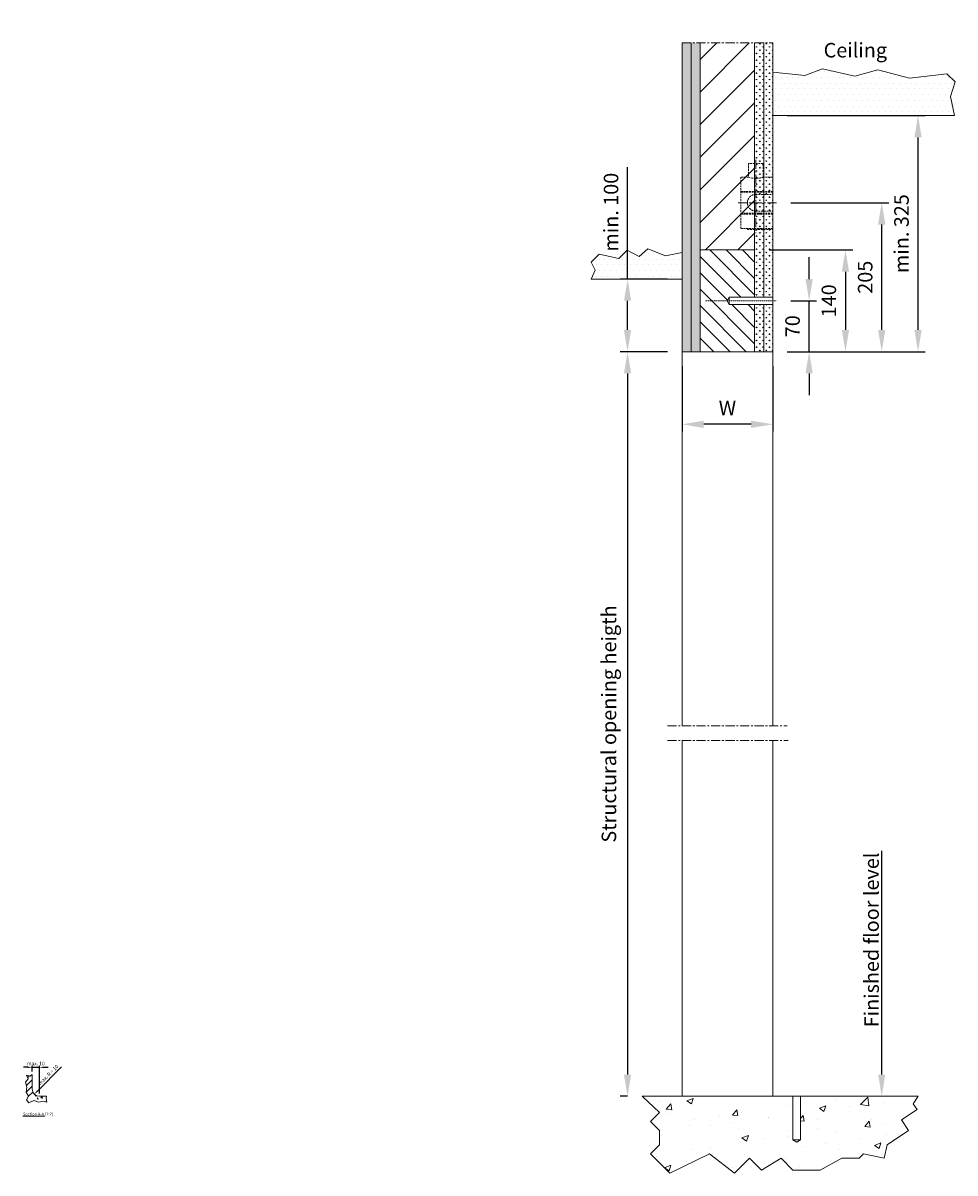
# Model space of a CAD drawing. Units: millimetres. Extents: x -1033 to 43023, y -201 to 8362.
# Drawn here: x -1033 to 251, y 1894 to 3477 of the extents above; entities that cross this region are included whole.
import ezdxf
from ezdxf import colors
from ezdxf.entities.mleader import LeaderData, LeaderLine
from ezdxf.math import Vec2, Vec3

# ---------------------------------------------------------------- set-up
doc = ezdxf.new("R2010")
doc.units = ezdxf.units.MM
doc.header["$LTSCALE"] = 10
doc.linetypes.add('CENTER', pattern=[2, 1.25, -0.25, 0.25, -0.25])
doc.linetypes.add('HIDDEN', pattern=[0.375, 0.25, -0.125])
doc.layers.get('Defpoints').update_dxf_attribs({"color": 10, "linetype": 'CENTER'})
for name, color, linetype in [('KONE Aanzicht', 8, 'Continuous'), ('KONE Arcering', 253, 'Continuous'), ('KONE Bouwkundig', 92, 'Continuous'), ('KONE Hartlijnen', 10, 'CENTER'), ('KONE Maatlijnen', 170, 'Continuous'), ('KONE Stippellijn', 130, 'HIDDEN'), ('KONE Tekst', 140, 'Continuous')]:
    doc.layers.add(name, color=color, linetype=linetype)
doc.styles.add('KONE Tekst', font='arial.ttf', dxfattribs={"height": 2})
doc.styles.add('Markus text', font='arial.ttf', dxfattribs={"height": 2.5})
doc.dimstyles.new('KONE Maatlijnen', dxfattribs={"dimscale": 0, "dimtxt": 2.5, "dimasz": 3, "dimexe": 1, "dimexo": 2, "dimgap": 1, "dimtad": 1, "dimtxsty": 'KONE Tekst', "dimcen": 2.5, "dimclrd": 5, "dimclre": 5, "dimclrt": 5, "dimadec": 0, "dimazin": 0, "dimtfac": 1, "dimtmove": 0, "dimatfit": 3, "dimfxl": 1, "dimtfillclr": 256, "dimarcsym": 0})
doc.dimstyles.new('Maatlijnen Markus', dxfattribs={"dimscale": 0, "dimtxt": 2, "dimasz": 3, "dimexe": 1, "dimexo": 2, "dimgap": 1, "dimtad": 1, "dimtxsty": 'Markus text', "dimcen": 2.5, "dimclrd": 5, "dimclre": 5, "dimclrt": 5, "dimadec": 0, "dimazin": 0, "dimtfac": 1, "dimtmove": 0, "dimatfit": 3, "dimfxl": 1, "dimtfillclr": 256, "dimarcsym": 0})
pattern_1 = [(90, (-25, 0), (-4.490128, 4.490128), [1.190625, -7.789631]), (45, (-25, 0), (-4.490128, 4.490128), [1.190625, -5.159375]), (135, (-25, 0), (-4.490128, -4.490128), [1.190625, -5.159375])]

# ---------------------------------------------------------------- blocks, each defined once
blk = doc.blocks.new('*D19')
at = {"layer": 'Defpoints', "color": 0, "transparency": 16777216}
for p in [(5, 3095), (50, 3095), (0, 3025)]:
    blk.add_point(p, dxfattribs=at)
at = {"layer": 'KONE Maatlijnen', "color": 5, "lineweight": -2, "transparency": 16777216}
for p, q in [((50, 3125), (50, 3155)), ((25, 3095), (60, 3095)), ((50, 3025), (50, 3095)), ((20, 3025), (60, 3025)), ((50, 2995), (50, 2965))]:
    blk.add_line(p, q, dxfattribs=at)
at = {"layer": 'KONE Maatlijnen', "color": 5, "transparency": 16777216}
for points in [[(45, 3125), (55, 3125), (50, 3095)], [(45, 2995), (55, 2995), (50, 3025)]]:
    blk.add_solid(points, dxfattribs=at)
at = {"layer": 'KONE Maatlijnen', "lineweight": 5, "transparency": 16777216, "insert": (29.8, 3060), "char_height": 20, "attachment_point": 5, "rotation": 90, "style": 'KONE Tekst'}
blk.add_mtext('70', dxfattribs=at)
blk = doc.blocks.new('*D20')
at = {"layer": 'Defpoints', "color": 0, "transparency": 16777216}
for p in [(0, 3350), (200, 3350), (0, 3025)]:
    blk.add_point(p, dxfattribs=at)
at = {"layer": 'KONE Maatlijnen', "color": 5, "lineweight": -2, "transparency": 16777216}
for p, q in [((20, 3350), (210, 3350)), ((200, 3055), (200, 3320)), ((20, 3025), (210, 3025))]:
    blk.add_line(p, q, dxfattribs=at)
at = {"layer": 'KONE Maatlijnen', "color": 5, "transparency": 16777216}
for points in [[(195, 3320), (205, 3320), (200, 3350)], [(195, 3055), (205, 3055), (200, 3025)]]:
    blk.add_solid(points, dxfattribs=at)
at = {"layer": 'KONE Maatlijnen', "lineweight": 5, "transparency": 16777216, "insert": (179.8, 3187.5), "char_height": 20, "attachment_point": 5, "rotation": 90, "style": 'KONE Tekst'}
blk.add_mtext('min. 325', dxfattribs=at)
blk = doc.blocks.new('*D21')
at = {"layer": 'Defpoints', "color": 0, "transparency": 16777216}
for p in [(-200, 3125), (-125, 3125), (-125, 3025)]:
    blk.add_point(p, dxfattribs=at)
at = {"layer": 'KONE Maatlijnen', "color": 5, "lineweight": -2, "transparency": 16777216}
for p, q in [((-200, 3125), (-200, 3279)), ((-145, 3125), (-210, 3125)), ((-200, 3055), (-200, 3095)), ((-145, 3025), (-210, 3025))]:
    blk.add_line(p, q, dxfattribs=at)
at = {"layer": 'KONE Maatlijnen', "color": 5, "transparency": 16777216}
for points in [[(-205, 3095), (-195, 3095), (-200, 3125)], [(-205, 3055), (-195, 3055), (-200, 3025)]]:
    blk.add_solid(points, dxfattribs=at)
at = {"layer": 'KONE Maatlijnen', "lineweight": 5, "transparency": 16777216, "insert": (-220.2, 3217), "char_height": 20, "attachment_point": 5, "rotation": 90, "style": 'KONE Tekst'}
blk.add_mtext('min. 100', dxfattribs=at)
blk = doc.blocks.new('*D22')
at = {"layer": 'Defpoints', "color": 0, "transparency": 16777216}
for p in [(-125, 3025), (-200, 2000), (-180, 2000)]:
    blk.add_point(p, dxfattribs=at)
at = {"layer": 'KONE Maatlijnen', "color": 5, "lineweight": -2, "transparency": 16777216}
for p, q in [((-145, 3025), (-210, 3025)), ((-200, 2995), (-200, 2030)), ((-200, 2000), (-210, 2000))]:
    blk.add_line(p, q, dxfattribs=at)
at = {"layer": 'KONE Maatlijnen', "color": 5, "transparency": 16777216}
for points in [[(-205, 2995), (-195, 2995), (-200, 3025)], [(-205, 2030), (-195, 2030), (-200, 2000)]]:
    blk.add_solid(points, dxfattribs=at)
at = {"layer": 'KONE Maatlijnen', "lineweight": 5, "transparency": 16777216, "insert": (-223.1, 2512.5), "char_height": 20, "attachment_point": 5, "rotation": 90, "style": 'KONE Tekst'}
blk.add_mtext('Structural opening heigth', dxfattribs=at)
blk = doc.blocks.new('*D23')
at = {"layer": 'Defpoints', "color": 0, "transparency": 16777216}
for p in [(5, 3230), (150, 3230), (0, 3025)]:
    blk.add_point(p, dxfattribs=at)
at = {"layer": 'KONE Maatlijnen', "color": 5, "lineweight": -2, "transparency": 16777216}
for p, q in [((25, 3230), (160, 3230)), ((150, 3055), (150, 3200)), ((20, 3025), (160, 3025))]:
    blk.add_line(p, q, dxfattribs=at)
at = {"layer": 'KONE Maatlijnen', "color": 5, "transparency": 16777216}
for points in [[(145, 3200), (155, 3200), (150, 3230)], [(145, 3055), (155, 3055), (150, 3025)]]:
    blk.add_solid(points, dxfattribs=at)
at = {"layer": 'KONE Maatlijnen', "lineweight": 5, "transparency": 16777216, "insert": (129.8, 3127.5), "char_height": 20, "attachment_point": 5, "rotation": 90, "style": 'KONE Tekst'}
blk.add_mtext('205', dxfattribs=at)
blk = doc.blocks.new('*D24')
at = {"layer": 'Defpoints', "color": 0, "transparency": 16777216}
for p in [(-125, 3025), (0, 3025), (-125, 2925)]:
    blk.add_point(p, dxfattribs=at)
at = {"layer": 'KONE Maatlijnen', "color": 5, "lineweight": -2, "transparency": 16777216}
for p, q in [((-125, 3005), (-125, 2915)), ((0, 3005), (0, 2915)), ((-30, 2925), (-95, 2925))]:
    blk.add_line(p, q, dxfattribs=at)
at = {"layer": 'KONE Maatlijnen', "color": 5, "transparency": 16777216}
for points in [[(-95, 2930), (-95, 2920), (-125, 2925)], [(-30, 2930), (-30, 2920), (0, 2925)]]:
    blk.add_solid(points, dxfattribs=at)
at = {"layer": 'KONE Maatlijnen', "lineweight": 5, "transparency": 16777216, "insert": (-62.5, 2945), "char_height": 20, "attachment_point": 5, "style": 'KONE Tekst'}
blk.add_mtext('W', dxfattribs=at)
blk = doc.blocks.new('*D25')
at = {"layer": 'Defpoints', "color": 0, "transparency": 16777216}
for p in [(-25, 3165), (0, 3025), (100, 3025)]:
    blk.add_point(p, dxfattribs=at)
at = {"layer": 'KONE Maatlijnen', "color": 5, "lineweight": -2, "transparency": 16777216}
for p, q in [((-5, 3165), (110, 3165)), ((100, 3135), (100, 3055)), ((20, 3025), (110, 3025))]:
    blk.add_line(p, q, dxfattribs=at)
at = {"layer": 'KONE Maatlijnen', "color": 5, "transparency": 16777216}
for points in [[(95, 3135), (105, 3135), (100, 3165)], [(95, 3055), (105, 3055), (100, 3025)]]:
    blk.add_solid(points, dxfattribs=at)
at = {"layer": 'KONE Maatlijnen', "lineweight": 5, "transparency": 16777216, "insert": (79.8, 3095), "char_height": 20, "attachment_point": 5, "rotation": 90, "style": 'KONE Tekst'}
blk.add_mtext('140', dxfattribs=at)
blk = doc.blocks.new('*D34')
at = {"layer": 'Defpoints', "color": 0, "transparency": 16777216}
for p in [(-1017.1, 2002.9), (-1010, 2010)]:
    blk.add_point(p, dxfattribs=at)
at = {"layer": 'KONE Maatlijnen', "color": 5, "lineweight": -2, "transparency": 16777216}
blk.add_line((-979.5, 2040.4), (-1012.8, 2007.2), dxfattribs=at)
blk.add_arc((-1010, 2010), 10, 213.5076, 247.0817, dxfattribs=at)
at = {"layer": 'KONE Maatlijnen', "color": 5, "transparency": 16777216}
blk.add_solid([(-1013.5, 2007.9), (-1012.1, 2006.5), (-1017.1, 2002.9)], dxfattribs=at)
at = {"layer": 'KONE Maatlijnen', "color": 5, "lineweight": 5, "transparency": 16777216, "insert": (-997.3, 2029.1), "char_height": 5, "attachment_point": 5, "rotation": 44.9667, "style": 'Markus text'}
blk.add_mtext('max. R = 10', dxfattribs=at)
blk = doc.blocks.new('*D35')
at = {"layer": 'Defpoints', "color": 0, "transparency": 16777216}
for p in [(-1020, 2030), (-1010, 2040), (-1010, 2000)]:
    blk.add_point(p, dxfattribs=at)
at = {"layer": 'KONE Maatlijnen', "color": 5, "lineweight": -2, "transparency": 16777216}
for p, q in [((-1026, 2040), (-1032, 2040)), ((-1020, 2034), (-1020, 2042)), ((-1020, 2040), (-1010, 2040)), ((-1010, 2004), (-1010, 2042)), ((-1004, 2040), (-998, 2040))]:
    blk.add_line(p, q, dxfattribs=at)
at = {"layer": 'KONE Maatlijnen', "color": 5, "transparency": 16777216}
for points in [[(-1026, 2041), (-1026, 2039), (-1020, 2040)], [(-1004, 2041), (-1004, 2039), (-1010, 2040)]]:
    blk.add_solid(points, dxfattribs=at)
at = {"layer": 'KONE Maatlijnen', "color": 5, "lineweight": 5, "transparency": 16777216, "insert": (-1015, 2044.6), "char_height": 5, "attachment_point": 5, "style": 'Markus text'}
blk.add_mtext('max. 10', dxfattribs=at)

msp = doc.modelspace()

# ---------------------------------------------------------------- hatches: boundary and pattern name
at = {"layer": 'KONE Arcering', "lineweight": 5}
h = msp.add_hatch(dxfattribs=at)
h.set_pattern_fill('GRASS', color=80, scale=0.25)
h.set_pattern_definition(pattern_1)
h.paths.add_polyline_path([(-112.5, 3450), (-125, 3450), (-125, 3025), (-112.5, 3025)])
h = msp.add_hatch(dxfattribs=at)
h.set_pattern_fill('GRASS', color=80, scale=0.25)
h.set_pattern_definition(pattern_1)
h.paths.add_polyline_path([(-100, 3450), (-112.5, 3450), (-112.5, 3025), (-100, 3025)])
h = msp.add_hatch(dxfattribs=at)
h.set_pattern_fill('ANSI31', color=210, scale=10, style=0)
h.set_pattern_definition([(45, (0, 25), (-22.45064, 22.45064), [])])
h.paths.add_polyline_path([(-25, 3450), (-100, 3450), (-100, 3165), (-25, 3165)])
h = msp.add_hatch(dxfattribs=at)
h.set_pattern_fill('GRASS', color=80, scale=0.25)
h.paths.add_polyline_path([(-12.5, 3450), (-25, 3450), (-25, 3100), (-12.5, 3100)])
h = msp.add_hatch(dxfattribs=at)
h.set_pattern_fill('GRASS', color=80, scale=0.25)
h.paths.add_polyline_path([(0, 3450), (-12.5, 3450), (-12.5, 3100), (0, 3100)])
h = msp.add_hatch(dxfattribs=at)
h.set_pattern_fill('DOTS', color=210, scale=5, style=0)
h.set_pattern_definition([(0, (0, 45), (3.96875, 7.9375), [0, -7.9375])])
h.paths.add_polyline_path([(244.614, 3376.043), (250.917, 3396.33), (239.851, 3407.396), (188.014, 3401.358), (144.576, 3412.952), (112.826, 3404.221), (68.376, 3414.54), (44.167, 3405.015), (0, 3409.586), (0, 3350), (250, 3350)])
h = msp.add_hatch(dxfattribs=at)
h.set_pattern_fill('DOTS', color=210, scale=5, style=0)
h.set_pattern_definition([(0, (-25, 25), (3.96875, 7.9375), [0, -7.9375])])
h.paths.add_polyline_path([(-183.825, 3156.151), (-200.528, 3164.883), (-212.122, 3153.288), (-238.934, 3159.326), (-250, 3148.26), (-244.614, 3137.3), (-250, 3125), (-125, 3125), (-125, 3161.738), (-147.896, 3156.945), (-172.106, 3166.47)])
h = msp.add_hatch(dxfattribs=at)
h.set_pattern_fill('ANSI31', color=80, scale=5, angle=90, style=0)
h.set_pattern_definition([(135, (0, 25), (-11.22532, -11.22532), [])])
h.paths.add_polyline_path([(-25, 3090), (-60, 3090), (-62.887, 3095), (-60, 3100), (-25, 3100), (-25, 3165), (-100, 3165), (-100, 3025), (-25, 3025)])
h = msp.add_hatch(dxfattribs=at)
h.set_pattern_fill('GRASS', color=80, scale=0.25)
h.paths.add_polyline_path([(-25, 3025), (-12.5, 3025), (-12.5, 3090), (-25, 3090)])
h = msp.add_hatch(dxfattribs=at)
h.set_pattern_fill('GRASS', color=80, scale=0.25)
h.paths.add_polyline_path([(0, 3090), (-12.5, 3090), (-12.5, 3025), (0, 3025)])
h = msp.add_hatch(dxfattribs=at)
h.set_pattern_fill('ANSI31', color=210, scale=2, style=0)
h.set_pattern_definition([(45, (-4105, 2530), (-4.490128, 4.490128), [])])
h.paths.add_polyline_path([(-1020, 2030), (-1022.56, 2027.958), (-1027.717, 2029.138), (-1025.694, 2024.284), (-1028.968, 2019.275), (-1027.243, 2012.463), (-1028.32, 2005.651), (-1025, 2000), (-1010, 2000, -0.41421356), (-1020, 2010)])
h = msp.add_hatch(dxfattribs=at)
h.set_pattern_fill('AR-CONC', color=210, scale=0.1, style=0)
h.set_pattern_definition([(50, (-4105, 2530), (18.21847, -1.59391), [1.905, -20.955]), (355, (-4105, 2530), (-3.52428, 19.10566), [1.524, -16.764]), (100.451, (-4103.482, 2529.867), (14.69425, 17.51167), [1.619, -17.809]), (46.1842, (-4105, 2535.08), (27.1079, -4.20423), [2.8575, -31.4325]), (96.6356, (-4102.74, 2534.73), (23.74042, 24.74256), [2.4285, -26.7135]), (351.184, (-4105, 2535.08), (23.74046, 24.7425), [2.286, -25.146]), (21, (-4102.46, 2533.81), (15.16149, -10.22655), [1.905, -20.955]), (326, (-4102.46, 2533.81), (6.1802, 18.4188), [1.524, -16.764]), (71.4514, (-4101.197, 2532.958), (21.34165, 8.19229), [1.619, -17.809]), (37.5, (-4105, 2530), (0.30886, 8.455504), [0, -16.5608, 0, -17.018, 0, -16.8275]), (7.5, (-4105, 2530), (6.681966, 10.018057), [0, -9.7028, 0, -16.1798, 0, -6.4135]), (327.5, (-4110.664, 2530), (13.55906, -0.572874), [0, -6.35, 0, -19.812, 0, -26.289]), (317.5, (-4113.204, 2530), (14.81292, 2.54265), [0, -8.255, 0, -13.1572, 0, -18.669])])
h.paths.add_polyline_path([(-1000, 2000), (-1010, 2000), (-1025, 2000), (-1027.925, 1995.36), (-1024.544, 1990.937), (-1017.718, 1994.112), (-1010.892, 1992.026), (-1004.224, 1993.318), (-999.837, 1992.026), (-1000.732, 1996.81)])
h = msp.add_hatch(dxfattribs=at)
h.set_pattern_fill('AR-CONC', color=210, scale=0.5, style=0)
h.set_pattern_definition([(50, (-50, 0), (91.0923, -7.9695), [9.525, -104.775]), (355, (-50, 0), (-17.6214, 95.5283), [7.62, -83.82]), (100.451, (-42.41, -0.66), (73.4713, 87.5583), [8.095, -89.045]), (46.184, (-50, 25.4), (135.5395, -21.021), [14.2875, -157.1625]), (96.6356, (-38.7, 23.65), (118.702, 123.713), [12.1425, -133.5675]), (351.184, (-50, 25.4), (118.702, 123.713), [11.43, -125.73]), (21, (-37.3, 19.05), (75.8074, -51.1328), [9.525, -104.775]), (326, (-37.3, 19.05), (30.901, 92.094), [7.62, -83.82]), (71.4514, (-30.98, 14.79), (106.7082, 40.9614), [8.095, -89.045]), (37.5, (-50, 0), (1.5443, 42.2775), [0, -82.804, 0, -85.09, 0, -84.1375]), (7.5, (-50, 0), (33.4098, 50.0903), [0, -48.514, 0, -80.899, 0, -32.0675]), (327.5, (-78.32, 0), (67.7953, -2.8644), [0, -31.75, 0, -99.06, 0, -131.445]), (317.5, (-91.02, 0), (74.0646, 12.7132), [0, -41.275, 0, -65.786, 0, -93.345])])
h.paths.add_polyline_path([(-180, 2000), (-156.041, 1977.589), (-168.432, 1965.198), (-156.041, 1952.807), (-156.041, 1933.274), (-168.432, 1920.883), (-142.01, 1894.461), (-87.136, 1920.883), (-52.537, 1894.461), (-32.089, 1914.909), (-15.755, 1898.575), (11.31, 1914.909), (27.644, 1898.575), (65.441, 1898.575), (95.283, 1914.909), (118.878, 1914.909), (124.853, 1920.883), (153.578, 1914.909), (157.398, 1933.274), (186.889, 1952.807), (177.052, 1967.659), (198.632, 1981.951), (193.482, 1989.726), (200, 2000), (38.091, 2000), (38.091, 1940), (32.891, 1936.998), (27.691, 1940), (27.691, 2000), (18.2, 2000)])

# ---------------------------------------------------------------- linework, layer by layer
at = {"layer": 'KONE Aanzicht', "lineweight": 9}
for p, q in [((-125, 3025), (-125, 2510)), ((0, 3025), (0, 2510)), ((-125, 2490), (-125, 2000)), ((0, 2490), (0, 2000))]:
    msp.add_line(p, q, dxfattribs=at)
at = {"layer": 'KONE Arcering', "lineweight": 5}
for points in [[(0, 3409.586), (44.167, 3405.015), (68.376, 3414.54), (112.826, 3404.221), (144.576, 3412.952), (188.014, 3401.358), (239.851, 3407.396), (250.917, 3396.33), (244.614, 3376.043), (250, 3350)], [(-250, 3125), (-244.614, 3137.3), (-250, 3148.26), (-238.934, 3159.326), (-212.122, 3153.288), (-200.528, 3164.883), (-183.825, 3156.151), (-172.106, 3166.47), (-147.896, 3156.945), (-125, 3161.738)], [(-1000, 2000), (-1000.732, 1996.81), (-999.837, 1992.026), (-1004.224, 1993.318), (-1010.892, 1992.026), (-1017.718, 1994.112), (-1024.544, 1990.937), (-1027.925, 1995.36), (-1025, 2000), (-1028.32, 2005.651), (-1027.243, 2012.463), (-1028.968, 2019.275), (-1025.694, 2024.284), (-1027.717, 2029.138), (-1022.56, 2027.958), (-1020, 2030)], [(-180, 2000), (-156.041, 1977.589), (-168.432, 1965.198), (-156.041, 1952.807), (-156.041, 1933.274), (-168.432, 1920.883), (-142.01, 1894.461), (-87.136, 1920.883), (-52.537, 1894.461), (-32.089, 1914.909), (-15.755, 1898.575), (11.31, 1914.909), (27.644, 1898.575), (65.441, 1898.575), (95.283, 1914.909), (118.878, 1914.909), (124.853, 1920.883), (153.578, 1914.909), (157.398, 1933.274), (186.889, 1952.807), (177.052, 1967.659), (198.632, 1981.951), (193.482, 1989.726), (200, 2000)]]:
    msp.add_lwpolyline(points, dxfattribs=at)
at = {"layer": 'KONE Bouwkundig', "lineweight": 9}
for p, q in [((-112.5, 3450), (-112.5, 3025)), ((-12.5, 3100), (-12.5, 3450)), ((-12.5, 3025), (-12.5, 3090)), ((27.691, 1940), (38.091, 1940))]:
    msp.add_line(p, q, dxfattribs=at)
at = {"layer": 'KONE Bouwkundig', "lineweight": 20}
for p, q in [((-25, 3100), (-25, 3450)), ((0, 3350), (250, 3350)), ((-100, 3165), (-25, 3165)), ((-125, 3125), (-250, 3125)), ((-60, 3090), (-60, 3100)), ((-100, 3025), (-25, 3025)), ((-180, 2000), (200, 2000))]:
    msp.add_line(p, q, dxfattribs=at)
for points in [[(-125, 3450), (-125, 3025), (-100, 3025), (-100, 3450)], [(0, 3450), (0, 3025), (-25, 3025), (-25, 3090)], [(0, 3090), (-60, 3090), (-62.887, 3095), (-60, 3100), (0, 3100)]]:
    msp.add_lwpolyline(points, dxfattribs=at)
msp.add_lwpolyline([(-1000, 2000), (-1010, 2000, -0.41421356), (-1020, 2010), (-1020, 2030)], format="xyb", dxfattribs=at)
at = {"layer": 'KONE Bouwkundig', "lineweight": 9}
msp.add_lwpolyline([(27.691, 2000), (27.691, 1940), (32.891, 1936.998), (38.091, 1940), (38.091, 2000)], dxfattribs=at)
at = {"layer": 'KONE Hartlijnen', "lineweight": 9}
for p, q in [((-125, 3450), (0, 3450)), ((-23.5, 3289), (-23.5, 3188)), ((5, 3230), (-49, 3230)), ((-145, 2510), (20, 2510)), ((-145, 2490), (21.244, 2490))]:
    msp.add_line(p, q, dxfattribs=at)
at = {"layer": 'KONE Hartlijnen', "lineweight": 9, "ltscale": 0.01}
msp.add_line((5, 3095), (-93, 3095), dxfattribs=at)
at = {"layer": 'KONE Stippellijn', "lineweight": 9}
for p, q in [((-44, 3245.62), (0, 3245.62)), ((-44, 3244.5), (0, 3244.5)), ((-23.5, 3241.5), (0, 3241.5)), ((-44, 3215.5), (0, 3215.5)), ((-44, 3214.38), (0, 3214.38)), ((-23.5, 3218.5), (0, 3218.5))]:
    msp.add_line(p, q, dxfattribs=at)
msp.add_lwpolyline([(-33.5, 3194.5), (-35, 3193), (0, 3193), (0, 3265), (-13.5, 3265), (-13.5, 3284), (-33.5, 3284), (-33.5, 3265), (-44, 3265), (-44, 3194.5), (0, 3194.5)], dxfattribs=at)
for centre, radius, start, end in [((-23.5, 3298.541), 35, 253.39845, 286.60155), ((-23.5, 3230), 11.5, 90, 270)]:
    msp.add_arc(centre, radius, start, end, dxfattribs=at)

# ---------------------------------------------------------------- texts
at = {"layer": 'KONE Tekst', "lineweight": 5}
for s, insert, char_height, width, attachment_point, style in [('Ceiling', (70, 3450), 20, 92.94216, 1, 'KONE Tekst'), ('{\\LSection A-A} (1:2)', (-1011.861, 1975.625), 4, 45.56748, 5, 'Markus text')]:
    msp.add_mtext(s, dxfattribs=dict(at, insert=insert, char_height=char_height, width=width, attachment_point=attachment_point, style=style))

# ---------------------------------------------------------------- dimensions: what is measured, and where the dimension line sits
at = {"layer": 'KONE Maatlijnen', "lineweight": 5}
for base, p1, p2, angle, text, override, picture, middle in [((200, 3350), (0, 3025), (0, 3350), 90, 'min. <>', {"dimscale": 0, "dimtxt": 2, "dimclrt": 256, "dimtix": 0, "dimtofl": 1, "dimtmove": 0, "dimatfit": 3}, '*D20', (179.782, 3187.5)), ((-200, 3125), (-125, 3025), (-125, 3125), 90, 'min. <>', {"dimscale": 0, "dimtxt": 2, "dimclrt": 256, "dimtix": 0, "dimtofl": 1, "dimtmove": 0, "dimatfit": 3}, '*D21', (-220.211, 3216.992)), ((-200, 2000), (-125, 3025), (-180, 2000), 90, 'Structural opening heigth', {"dimtxt": 2, "dimclrt": 256}, '*D22', (-223.111, 2512.5)), ((-125, 2925), (0, 3025), (-125, 3025), 180, 'W', {"dimscale": 0, "dimtxt": 2, "dimclrt": 256, "dimtix": 0, "dimtofl": 1, "dimtmove": 0, "dimatfit": 3}, '*D24', (-62.5, 2945))]:
    dim = msp.add_linear_dim(base=base, p1=p1, p2=p2, angle=angle, text=text, dimstyle='KONE Maatlijnen', override=override, dxfattribs=at)
    dim.commit()
    dim.dimension.update_dxf_attribs({"geometry": picture, "text_midpoint": middle})
for base, p1, p2, picture, middle in [((150, 3230), (0, 3025), (5, 3230), '*D23', (129.789, 3127.5)), ((100, 3025), (-25, 3165), (0, 3025), '*D25', (79.789, 3095)), ((50, 3095), (0, 3025), (5, 3095), '*D19', (29.789, 3060))]:
    dim = msp.add_linear_dim(base=base, p1=p1, p2=p2, angle=90, dimstyle='KONE Maatlijnen', override={"dimscale": 0, "dimtxt": 2, "dimclrt": 256, "dimtix": 0, "dimtofl": 1, "dimtmove": 0, "dimatfit": 3}, dxfattribs=at)
    dim.commit()
    dim.dimension.update_dxf_attribs({"geometry": picture, "text_midpoint": middle})
dim = msp.add_linear_dim(base=(-1010, 2040), p1=(-1020, 2030), p2=(-1010, 2000), text='max. <>', dimstyle='Maatlijnen Markus', override={"dimscale": 0, "dimtix": 0, "dimtofl": 1, "dimtmove": 0, "dimatfit": 3}, dxfattribs=at)
dim.commit()
dim.dimension.update_dxf_attribs({"geometry": '*D35', "text_midpoint": (-1015, 2040), "dimtype": 160})
dim = msp.add_radius_dim(center=(-1010, 2010), mpoint=(-1017.075, 2002.933), text='max. R = 10', dimstyle='Maatlijnen Markus', override={"dimscale": 0, "dimtix": 0, "dimtofl": 1, "dimtmove": 0, "dimatfit": 3}, dxfattribs=at)
dim.commit()
dim.dimension.update_dxf_attribs({"geometry": '*D34', "text_midpoint": (-994.061, 2025.921), "dimtype": 164})

# ---------------------------------------------------------------- leaders
at = {"layer": 'KONE Tekst', "lineweight": 5}
ml = msp.add_multileader_mtext('Standard', dxfattribs=at)
ml.set_content('{\\C256;Finished floor level}', color=7, style='KONE Tekst')
ml.set_leader_properties(color=256)
ml.build(insert=Vec2(0, 0))
ml.multileader.update_dxf_attribs({"text_left_attachment_type": 6, "text_right_attachment_type": 6, "dogleg_length": 1, "arrow_head_size": 30, "scale": 10})
ctx = ml.context
ctx.base_point, ctx.scale, ctx.char_height, ctx.arrow_head_size, ctx.landing_gap_size, ctx.plane_origin, ctx.plane_x_axis, ctx.plane_y_axis = Vec3(150, 2085), 10, 20, 30, 10, Vec3(-67.964, 1950.87), Vec3(0, 1), Vec3(-1, 0)
ctx.left_attachment, ctx.right_attachment = 6, 6
notes = []
notes.append((ctx, [(0, (1, 1, 0), (150, 2075), (0, 1), 10, [(0, [(150, 2000)], 0, [])])]))
ctx.mtext.insert, ctx.mtext.text_direction, ctx.mtext.rotation, ctx.mtext.width, ctx.mtext.flow_direction = Vec3(126, 2095), Vec3(0, 1), 1.57079633, 236.95825, 5
for ctx, leaders in notes:
    for number, flags, end, landing, length, lines in leaders:
        leader = LeaderData()
        leader.index, (leader.has_last_leader_line, leader.has_dogleg_vector, leader.attachment_direction) = number, flags
        leader.last_leader_point, leader.dogleg_vector, leader.dogleg_length = Vec3(end), Vec3(landing), length
        for number, points, colour, breaks in lines:
            line = LeaderLine()
            line.index, line.vertices, line.color, line.breaks = number, Vec3.list(points), colors.encode_raw_color(colour), breaks
            leader.lines.append(line)
        ctx.leaders.append(leader)

doc.saveas('drawing.dxf')
